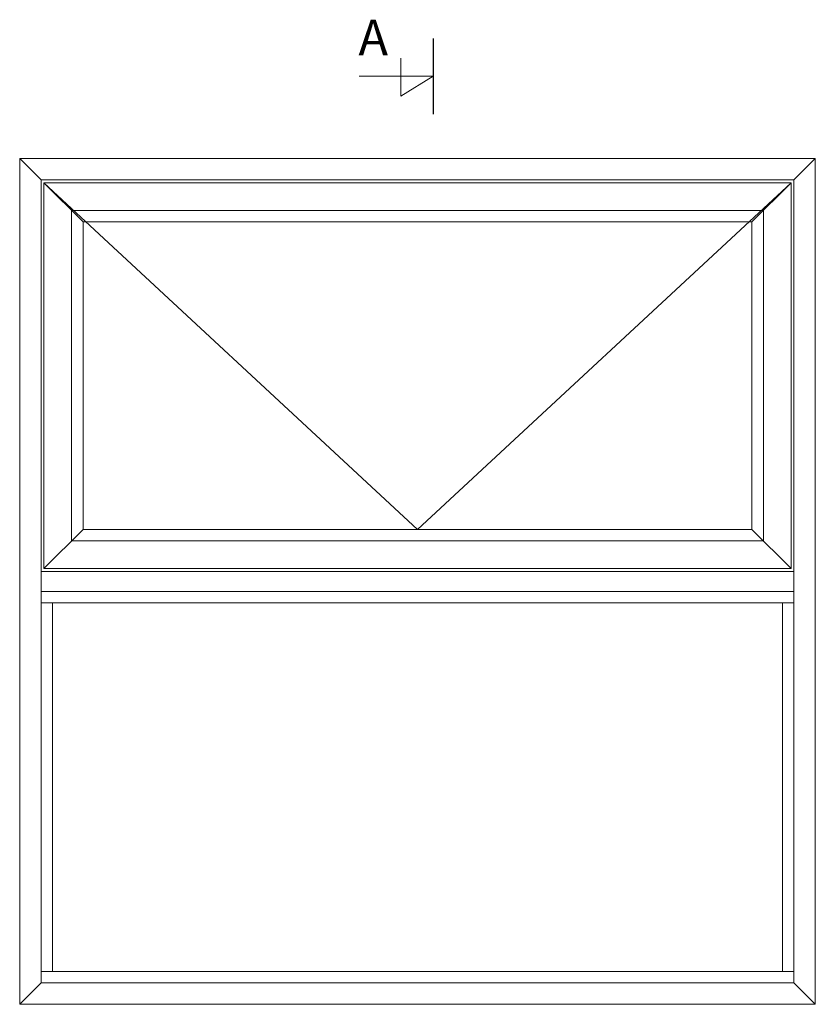
# Model space of a CAD drawing. Units: millimetres. Extents: x 1650 to 4972, y -24 to 2157.
# Drawn here: x 3202 to 4320, y 775 to 2157 of the extents above; entities that cross this region are included whole.
import ezdxf

# ---------------------------------------------------------------- set-up
doc = ezdxf.new("R2010")
doc.units = ezdxf.units.MM
doc.layers.get('0').update_dxf_attribs({"lineweight": 0})
doc.layers.add('DIMENSIONER', color=5, linetype='Continuous', lineweight=9)

msp = doc.modelspace()

# ---------------------------------------------------------------- linework, layer by layer
for p, q in [((3202.04, 1962.55), (3232.04, 1932.55)), ((4290.04, 1932.55), (4320.04, 1962.55)), ((4290.04, 1932.55), (3232.04, 1932.55)), ((3232.04, 1932.55), (3232.04, 804.55)), ((3236.04, 1928.55), (3291.04, 1873.55)), ((3761.04, 1441.55), (3236.04, 1928.55)), ((3761.04, 1441.55), (4286.04, 1928.55)), ((4231.04, 1873.55), (4286.04, 1928.55)), ((4290.04, 804.55), (4290.04, 1932.55)), ((3275.04, 1425.55), (3275.04, 1889.55)), ((3275.04, 1889.55), (4247.04, 1889.55)), ((4247.04, 1889.55), (4247.04, 1425.55)), ((3291.04, 1441.55), (3291.04, 1873.55)), ((3291.04, 1873.55), (4231.04, 1873.55)), ((4231.04, 1873.55), (4231.04, 1441.55)), ((3291.04, 1441.55), (3236.04, 1386.55)), ((4231.04, 1441.55), (3291.04, 1441.55)), ((4286.04, 1386.55), (4231.04, 1441.55)), ((4247.04, 1425.55), (3275.04, 1425.55)), ((3232.04, 1382.55), (4290.04, 1382.55)), ((3232.04, 1354.55), (4290.04, 1354.55)), ((4290.04, 1338.55), (3232.04, 1338.55)), ((3248.04, 1338.55), (3248.04, 820.55)), ((4274.04, 820.55), (4274.04, 1338.55)), ((3232.04, 820.55), (4290.04, 820.55)), ((3232.04, 804.55), (3202.04, 774.55)), ((3232.04, 804.55), (4290.04, 804.55)), ((4320.04, 774.55), (4290.04, 804.55))]:
    msp.add_line(p, q)
for points in [[(4320.04, 1962.55), (3202.04, 1962.55), (3202.04, 774.55), (4320.04, 774.55)], [(4286.04, 1386.55), (3236.04, 1386.55), (3236.04, 1928.55), (4286.04, 1928.55)]]:
    msp.add_lwpolyline(points, close=True)
at = {"layer": 'DIMENSIONER'}
for p, q in [((3783.16, 2024.75), (3783.16, 2131.24)), ((3737.66, 2050.2), (3737.66, 2103.59)), ((3783.16, 2078), (3679.11, 2078)), ((3783.16, 2078), (3737.66, 2050.2))]:
    msp.add_line(p, q, dxfattribs=at)
at = {"layer": 'DIMENSIONER', "const_width": 2}
msp.add_lwpolyline([(3783.16, 2024.75), (3783.16, 2131.24)], dxfattribs=at)

# ---------------------------------------------------------------- texts
at = {"layer": 'DIMENSIONER', "insert": (3698.84, 2157.45), "char_height": 50, "width": 253.8, "attachment_point": 2}
msp.add_mtext('{\\fTimes New Roman|b0|i0|c0|p18;A}', dxfattribs=at)

doc.saveas('drawing.dxf')
